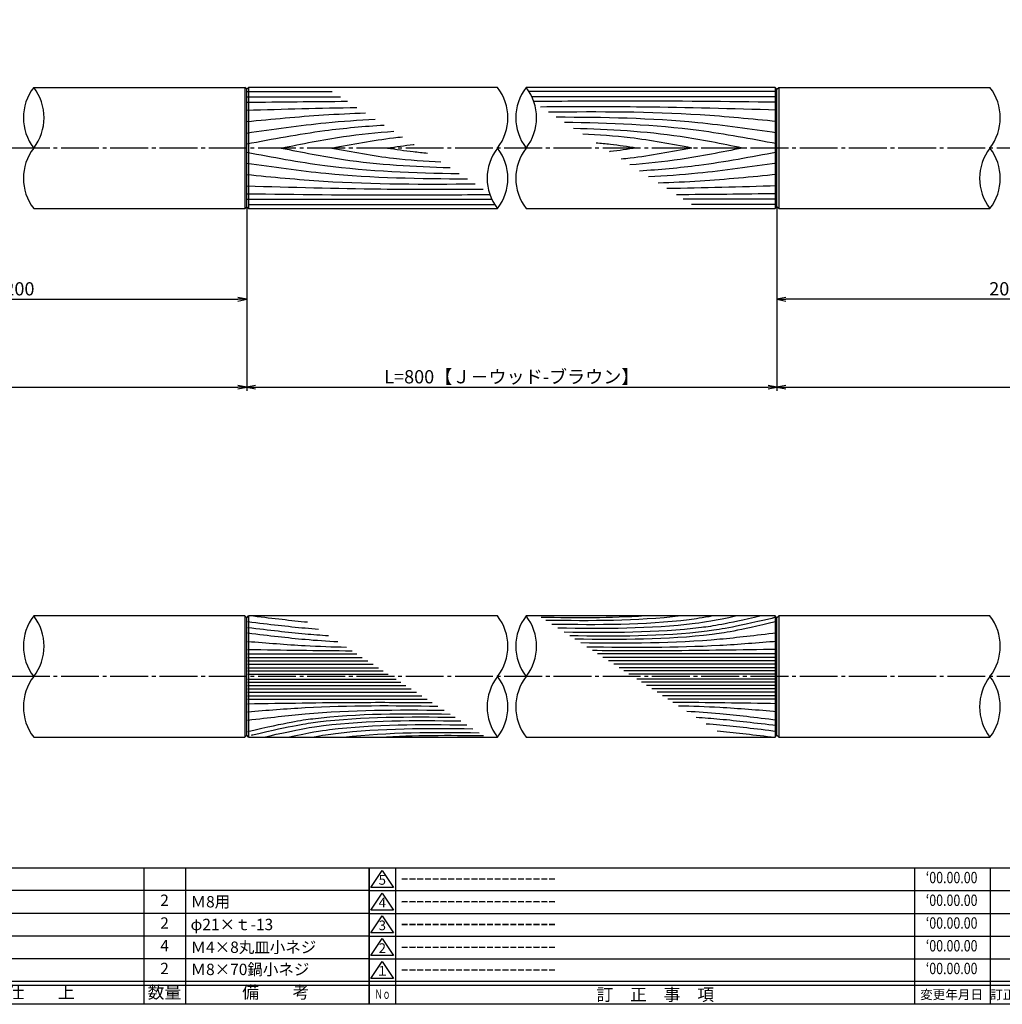
# Model space of a CAD drawing. Units: inches. Extents: x -1007 to -200, y 840 to 1400.
# Drawn here: x -671 to -412, y 840 to 1100 of the extents above; entities that cross this region are included whole.
import ezdxf
from ezdxf.enums import TextEntityAlignment as Align

# ---------------------------------------------------------------- set-up
doc = ezdxf.new("R2010")
doc.units = ezdxf.units.IN
doc.header["$MEASUREMENT"] = 0
doc.linetypes.add('CENS', pattern=[13, 10, -1, 1, -1])
for name, color, linetype in [('02-実線-1', 7, 'Continuous'), ('03-細線', 1, 'Continuous'), ('06-中心線', 1, 'CENS'), ('図枠', 7, 'Continuous'), ('図枠-名称', 254, 'Continuous'), ('図枠-文字', 4, 'Continuous'), ('図枠-細線', 251, 'Continuous'), ('図枠-部品名称', 253, 'Continuous')]:
    doc.layers.add(name, color=color, linetype=linetype)
doc.styles.add('STD', font='TXT.shx', dxfattribs={"bigfont": 'bigfont.shx'})
doc.dimstyles.new('1：1', dxfattribs={"dimtxt": 3.5, "dimasz": 2.3, "dimexe": 1, "dimexo": 1, "dimgap": 1, "dimtad": 3, "dimdsep": 46, "dimtxsty": 'STD', "dimblk1": 'ARRI', "dimblk2": 'ARRI', "dimsah": 1, "dimcen": 0, "dimclrd": 3, "dimclre": 3, "dimclrt": 4, "dimadec": 0, "dimazin": 0, "dimtfac": 0.7, "dimtmove": 0, "dimatfit": 0, "dimldrblk": 'ARRI', "dimfxl": 1, "dimtvp": 1, "dimtolj": 1, "dimtzin": 0, "dimarcsym": 0})

# ---------------------------------------------------------------- blocks, each defined once
blk = doc.blocks.new('A$C503D392F')
at = {"layer": '図枠', "color": 7}
for p, q in [((7.35, 35.76), (7.35, -0.24)), ((144.35, 35.76), (144.35, -0.24)), ((164.35, 35.76), (164.35, -0.24)), ((174.35, 5.76), (0.35, 5.76))]:
    blk.add_line(p, q, dxfattribs=at)
at = {"layer": '図枠'}
blk.add_lwpolyline([(0.35, 35.76), (174.35, 35.76), (174.35, -0.24), (0.35, -0.24)], close=True, dxfattribs=at)
at = {"layer": '図枠-細線', "color": 251}
for p, q in [((0.83, 30.6), (3.83, 35.1)), ((3.83, 35.1), (6.83, 30.6)), ((0.35, 29.76), (174.35, 29.76)), ((6.83, 30.6), (0.83, 30.6)), ((0.83, 24.6), (3.83, 29.1)), ((3.83, 29.1), (6.83, 24.6)), ((0.35, 23.76), (174.35, 23.76)), ((6.83, 24.6), (0.83, 24.6)), ((0.83, 18.6), (3.83, 23.1)), ((3.83, 23.1), (6.83, 18.6)), ((6.83, 18.6), (0.83, 18.6)), ((0.35, 17.76), (174.35, 17.76)), ((0.83, 12.6), (3.83, 17.1)), ((3.83, 17.1), (6.83, 12.6)), ((0.35, 11.76), (174.35, 11.76)), ((6.83, 12.6), (0.83, 12.6)), ((0.83, 6.6), (3.83, 11.1)), ((3.83, 11.1), (6.83, 6.6)), ((6.83, 6.6), (0.83, 6.6)), ((174.35, 4.76), (0.35, 4.76))]:
    blk.add_line(p, q, dxfattribs=at)
at = {"layer": '図枠-文字', "color": 4, "style": 'STD'}
for s, p in [('5', (3.84, 32.26)), ('4', (3.84, 26.26)), ('3', (3.84, 20.26)), ('2', (3.84, 14.26)), ('１', (3.84, 8.26))]:
    blk.add_text(s, height=2.55, dxfattribs=at).set_placement(p, align=Align.MIDDLE)
at = {"layer": '図枠-文字', "color": 4, "style": 'STD', "width": 0.862069}
blk.add_text('Ｎｏ', height=2.5, dxfattribs=at).set_placement((1.83, 1.21), (6, 1.21), align=Align.FIT)
at = {"layer": '図枠-文字', "color": 4, "style": 'STD'}
for s, height, p in [('訂\u3000正\u3000事\u3000項', 3.25, (75.9, 2.33)), ('変更年月日', 2.432, (154.11, 2.33)), ('訂正者', 2.432, (169.3, 2.33))]:
    blk.add_text(s, height=height, dxfattribs=at).set_placement(p, align=Align.MIDDLE_CENTER)
blk = doc.blocks.new('ARRI')
at = {"color": 0, "linetype": 'ByBlock'}
for p, q in [((0, 0), (-1, 0.21)), ((-1, -0.21), (0, 0)), ((0, 0), (-1, 0))]:
    blk.add_line(p, q, dxfattribs=at)
blk = doc.blocks.new('*D80')
at = {"color": 3, "lineweight": -2, "transparency": 16777216}
for p, q in [((-851.31, 1051.84), (-851.31, 1002.22)), ((-611.31, 1050.64), (-611.31, 1002.22)), ((-849.01, 1003.22), (-613.61, 1003.22))]:
    blk.add_line(p, q, dxfattribs=at)
at = {"layer": 'Defpoints', "color": 0, "transparency": 16777216}
for p in [(-851.31, 1052.84), (-611.31, 1051.64), (-611.31, 1003.22)]:
    blk.add_point(p, dxfattribs=at)
at = {"color": 3, "lineweight": -2, "transparency": 16777216, "xscale": 2.299999999999999, "yscale": 2.299999999999999, "zscale": 2.299999999999999, "rotation": 180}
blk.add_blockref('ARRI', (-851.31, 1003.22), dxfattribs=at)
at = {"color": 3, "lineweight": -2, "transparency": 16777216, "xscale": 2.299999999999999, "yscale": 2.299999999999999, "zscale": 2.299999999999999}
blk.add_blockref('ARRI', (-611.31, 1003.22), dxfattribs=at)
at = {"color": 4, "transparency": 16777216, "insert": (-731.31, 1005.97), "char_height": 3.5, "attachment_point": 5, "style": 'STD'}
blk.add_mtext('\\A1;L=450.5~700【硫化イブシ クリア塗装艶消】', dxfattribs=at)
blk = doc.blocks.new('*D81')
at = {"color": 3, "lineweight": -2, "transparency": 16777216}
for p, q in [((-471.31, 1050.64), (-471.31, 1002.22)), ((-611.31, 1049.64), (-611.31, 1002.22)), ((-609.01, 1003.22), (-473.61, 1003.22))]:
    blk.add_line(p, q, dxfattribs=at)
at = {"layer": 'Defpoints', "color": 0, "transparency": 16777216}
for p in [(-611.31, 1050.64), (-471.31, 1051.64), (-471.31, 1003.22)]:
    blk.add_point(p, dxfattribs=at)
at = {"color": 3, "lineweight": -2, "transparency": 16777216, "xscale": 2.299999999999999, "yscale": 2.299999999999999, "zscale": 2.299999999999999, "rotation": 180}
blk.add_blockref('ARRI', (-611.31, 1003.22), dxfattribs=at)
at = {"color": 3, "lineweight": -2, "transparency": 16777216, "xscale": 2.299999999999999, "yscale": 2.299999999999999, "zscale": 2.299999999999999}
blk.add_blockref('ARRI', (-471.31, 1003.22), dxfattribs=at)
at = {"color": 4, "transparency": 16777216, "insert": (-541.31, 1005.97), "char_height": 3.5, "attachment_point": 5, "style": 'STD'}
blk.add_mtext('\\A1;L=800【Ｊ－ウッド-ブラウン】', dxfattribs=at)
blk = doc.blocks.new('*D82')
at = {"color": 3, "lineweight": -2, "transparency": 16777216}
for p, q in [((-731.31, 1040.34), (-731.31, 1025.43)), ((-611.31, 1040.34), (-611.31, 1025.43)), ((-729.01, 1026.43), (-613.61, 1026.43))]:
    blk.add_line(p, q, dxfattribs=at)
at = {"layer": 'Defpoints', "color": 0, "transparency": 16777216}
for p in [(-731.31, 1041.34), (-611.31, 1041.34), (-611.31, 1026.43)]:
    blk.add_point(p, dxfattribs=at)
at = {"color": 3, "lineweight": -2, "transparency": 16777216, "xscale": 2.299999999999999, "yscale": 2.299999999999999, "zscale": 2.299999999999999, "rotation": 180}
blk.add_blockref('ARRI', (-731.31, 1026.43), dxfattribs=at)
at = {"color": 3, "lineweight": -2, "transparency": 16777216, "xscale": 2.299999999999999, "yscale": 2.299999999999999, "zscale": 2.299999999999999}
blk.add_blockref('ARRI', (-611.31, 1026.43), dxfattribs=at)
at = {"color": 4, "transparency": 16777216, "insert": (-671.31, 1029.18), "char_height": 3.5, "attachment_point": 5, "style": 'STD'}
blk.add_mtext('\\A1;200', dxfattribs=at)
blk = doc.blocks.new('*D83')
at = {"color": 3, "lineweight": -2, "transparency": 16777216}
for p, q in [((-471.31, 1040.34), (-471.31, 1025.43)), ((-351.31, 1040.34), (-351.31, 1025.43)), ((-353.61, 1026.43), (-469.01, 1026.43))]:
    blk.add_line(p, q, dxfattribs=at)
at = {"layer": 'Defpoints', "color": 0, "transparency": 16777216}
for p in [(-471.31, 1041.34), (-351.31, 1041.34), (-471.31, 1026.43)]:
    blk.add_point(p, dxfattribs=at)
at = {"color": 3, "lineweight": -2, "transparency": 16777216, "xscale": 2.299999999999999, "yscale": 2.299999999999999, "zscale": 2.299999999999999, "rotation": 180}
blk.add_blockref('ARRI', (-471.31, 1026.43), dxfattribs=at)
at = {"color": 3, "lineweight": -2, "transparency": 16777216, "xscale": 2.299999999999999, "yscale": 2.299999999999999, "zscale": 2.299999999999999}
blk.add_blockref('ARRI', (-351.31, 1026.43), dxfattribs=at)
at = {"color": 4, "transparency": 16777216, "insert": (-411.31, 1029.18), "char_height": 3.5, "attachment_point": 5, "style": 'STD'}
blk.add_mtext('\\A1;200', dxfattribs=at)
blk = doc.blocks.new('*D84')
at = {"color": 3, "lineweight": -2, "transparency": 16777216}
for p, q in [((-231.31, 1051.84), (-231.31, 1002.22)), ((-471.31, 1049.64), (-471.31, 1002.22)), ((-469.01, 1003.22), (-233.61, 1003.22))]:
    blk.add_line(p, q, dxfattribs=at)
at = {"layer": 'Defpoints', "color": 0, "transparency": 16777216}
for p in [(-231.31, 1052.84), (-471.31, 1050.64), (-231.31, 1003.22)]:
    blk.add_point(p, dxfattribs=at)
at = {"color": 3, "lineweight": -2, "transparency": 16777216, "xscale": 2.299999999999999, "yscale": 2.299999999999999, "zscale": 2.299999999999999, "rotation": 180}
blk.add_blockref('ARRI', (-471.31, 1003.22), dxfattribs=at)
at = {"color": 3, "lineweight": -2, "transparency": 16777216, "xscale": 2.299999999999999, "yscale": 2.299999999999999, "zscale": 2.299999999999999}
blk.add_blockref('ARRI', (-231.31, 1003.22), dxfattribs=at)
at = {"color": 4, "transparency": 16777216, "insert": (-351.31, 1005.97), "char_height": 3.5, "attachment_point": 5, "style": 'STD'}
blk.add_mtext('\\A1;L=450.5~700【硫化イブシ クリア塗装艶消】', dxfattribs=at)
blk = doc.blocks.new('A$C337F4ABC')
for p, q in [((7.2, 36.81), (7.2, 0.81)), ((51.29, 36.81), (51.29, 0.81)), ((84.36, 36.81), (84.36, 0.81)), ((139.47, 36.81), (139.47, 0.81)), ((150.49, 36.81), (150.49, 0.81)), ((198.99, 6.81), (-0.51, 6.81))]:
    blk.add_line(p, q)
for centre in [(3.34, 33.81), (3.34, 27.81), (3.34, 21.81), (3.34, 15.81), (3.34, 9.81)]:
    blk.add_circle(centre, 2.75)
at = {"layer": '図枠'}
blk.add_lwpolyline([(-0.51, 36.81), (198.99, 36.81), (198.99, 0.81), (-0.51, 0.81)], close=True, dxfattribs=at)
at = {"layer": '図枠-細線'}
for p, q in [((198.99, 30.81), (-0.51, 30.81)), ((198.99, 24.81), (-0.51, 24.81)), ((198.99, 18.81), (-0.51, 18.81)), ((198.99, 12.81), (-0.51, 12.81)), ((198.99, 5.81), (-0.51, 5.81))]:
    blk.add_line(p, q, dxfattribs=at)
at = {"layer": '図枠-文字', "style": 'STD'}
for s, p in [('部 品 名', (27.66, 3.56)), ('材\u3000質', (67.85, 3.56)), ('仕\u3000\u3000上', (112.41, 3.56)), ('数量', (144.96, 3.56)), ('備\u3000\u3000考', (174.35, 3.56))]:
    blk.add_text(s, height=3.25, dxfattribs=at).set_placement(p, align=Align.MIDDLE)
at = {"layer": '図枠-文字', "color": 4, "style": 'STD', "width": 0.950181}
blk.add_text('Ｎｏ', height=2.5, dxfattribs=at).set_placement((1.12, 1.93), (5.71, 1.93), align=Align.FIT)

msp = doc.modelspace()

# ---------------------------------------------------------------- linework, layer by layer
at = {"layer": '02-実線-1'}
for p, q in [((-611.81, 1082.338), (-611.81, 1050.338)), ((-611.31, 1081.838), (-611.81, 1082.338)), ((-611.31, 1081.838), (-610.81, 1082.338)), ((-611.31, 1050.838), (-611.31, 1081.838)), ((-545.094, 1082.338), (-610.81, 1082.338)), ((-610.81, 1082.338), (-610.81, 1050.338)), ((-471.81, 1082.338), (-471.81, 1050.338)), ((-471.31, 1081.838), (-471.81, 1082.338)), ((-471.81, 1082.338), (-471.81, 1050.338)), ((-471.31, 1081.838), (-471.81, 1082.338)), ((-471.31, 1081.838), (-470.81, 1082.338)), ((-471.31, 1081.838), (-470.81, 1082.338)), ((-471.31, 1050.838), (-471.31, 1081.838)), ((-471.31, 1050.838), (-471.31, 1081.838)), ((-470.81, 1082.338), (-470.81, 1050.338)), ((-470.81, 1082.338), (-470.81, 1050.338)), ((-611.81, 1050.338), (-611.31, 1050.838)), ((-610.81, 1050.338), (-611.31, 1050.838)), ((-610.81, 1050.338), (-545.094, 1050.338)), ((-537.526, 1050.338), (-471.81, 1050.338)), ((-471.81, 1050.338), (-471.31, 1050.838)), ((-471.81, 1050.338), (-471.31, 1050.838)), ((-470.81, 1050.338), (-471.31, 1050.838)), ((-470.81, 1050.338), (-471.31, 1050.838)), ((-611.81, 942.838), (-611.81, 910.838)), ((-611.31, 942.338), (-611.81, 942.838)), ((-611.31, 942.338), (-610.81, 942.838)), ((-611.31, 911.338), (-611.31, 942.338)), ((-545.094, 942.838), (-610.81, 942.838)), ((-610.81, 942.838), (-610.81, 910.838)), ((-471.81, 942.838), (-537.526, 942.838)), ((-471.81, 942.838), (-471.81, 910.838)), ((-471.31, 942.338), (-471.81, 942.838)), ((-471.81, 942.838), (-471.81, 910.838)), ((-471.31, 942.338), (-471.81, 942.838)), ((-471.31, 942.338), (-470.81, 942.838)), ((-471.31, 942.338), (-470.81, 942.838)), ((-471.31, 911.338), (-471.31, 942.338)), ((-471.31, 911.338), (-471.31, 942.338)), ((-470.81, 942.838), (-470.81, 910.838)), ((-470.81, 942.838), (-470.81, 910.838)), ((-611.81, 910.838), (-611.31, 911.338)), ((-610.81, 910.838), (-611.31, 911.338)), ((-610.81, 910.838), (-545.094, 910.838)), ((-537.526, 910.838), (-471.81, 910.838)), ((-471.81, 910.838), (-471.31, 911.338)), ((-471.81, 910.838), (-471.31, 911.338)), ((-470.81, 910.838), (-471.31, 911.338)), ((-470.81, 910.838), (-471.31, 911.338))]:
    msp.add_line(p, q, dxfattribs=at)
for points in [[(-667.526, 1082.338), (-611.81, 1082.338)], [(-471.81, 1082.338), (-537.526, 1082.338)], [(-470.81, 1082.338), (-415.094, 1082.338)], [(-667.526, 1050.338), (-611.81, 1050.338)], [(-470.81, 1050.338), (-415.094, 1050.338)], [(-611.81, 942.838), (-667.526, 942.838)], [(-415.094, 942.838), (-470.81, 942.838)], [(-667.526, 910.838), (-611.81, 910.838)], [(-470.81, 910.838), (-415.094, 910.838)]]:
    msp.add_lwpolyline(points, dxfattribs=at)
for centre, start, end in [((-657.194, 1074.338), 142.24998, 217.75002), ((-677.858, 1074.338), 322.24998, 37.75002), ((-677.858, 1074.338), 322.24998, 37.75002), ((-555.426, 1074.338), 322.24998, 37.75002), ((-527.194, 1074.338), 142.24998, 217.75002), ((-547.858, 1074.338), 322.24998, 37.75002), ((-547.858, 1074.338), 322.24998, 37.75002), ((-547.858, 1074.338), 322.24998, 37.75002), ((-425.426, 1074.338), 322.24998, 37.75002), ((-657.194, 1058.338), 142.24998, 217.75002), ((-534.762, 1058.338), 142.24998, 217.75002), ((-555.426, 1058.338), 322.24998, 37.75002), ((-527.194, 1058.338), 142.24998, 217.75002), ((-404.762, 1058.338), 142.24998, 217.75002), ((-425.426, 1058.338), 322.24998, 37.75002), ((-657.194, 934.838), 142.24998, 217.75002), ((-677.858, 934.838), 322.24998, 37.75002), ((-677.858, 934.838), 322.24998, 37.75002), ((-555.426, 934.838), 322.24998, 37.75002), ((-527.194, 934.838), 142.24998, 217.75002), ((-547.858, 934.838), 322.24998, 37.75002), ((-547.858, 934.838), 322.24998, 37.75002), ((-425.426, 934.838), 322.24998, 37.75002), ((-657.194, 918.838), 142.24998, 217.75002), ((-534.762, 918.838), 142.24998, 217.75002), ((-555.426, 918.838), 322.24998, 37.75002), ((-527.194, 918.838), 142.24998, 217.75002), ((-404.762, 918.838), 142.24998, 217.75002), ((-425.426, 918.838), 322.24998, 37.75002)]:
    msp.add_arc(centre, 13.067, start, end, dxfattribs=at)
at = {"layer": '03-細線', "color": 1, "linetype": 'Continuous'}
for p, q in [((-611.31, 1081.274), (-588.752, 1081.274)), ((-471.31, 1081.274), (-536.784, 1081.274)), ((-611.31, 1079.843), (-586.534, 1079.843)), ((-471.31, 1079.843), (-536.007, 1079.843)), ((-611.31, 1052.833), (-546.613, 1052.833)), ((-471.31, 1052.833), (-496.086, 1052.833)), ((-610.874, 1051.402), (-545.836, 1051.402)), ((-471.746, 1051.402), (-493.868, 1051.402)), ((-611.01, 932.825), (-582.205, 932.825)), ((-611.01, 931.909), (-580.786, 931.909)), ((-611.01, 930.992), (-579.366, 930.992)), ((-471.31, 932.825), (-518.663, 932.825)), ((-471.31, 931.909), (-517.244, 931.909)), ((-471.31, 930.992), (-515.825, 930.992)), ((-611.01, 930.076), (-577.947, 930.076)), ((-611.01, 929.16), (-576.528, 929.16)), ((-611.01, 928.336), (-575.251, 928.336)), ((-471.31, 930.076), (-514.405, 930.076)), ((-471.31, 929.16), (-512.986, 929.16)), ((-471.31, 928.336), (-511.709, 928.336)), ((-611.01, 927.511), (-573.974, 927.511)), ((-611.01, 926.165), (-571.888, 926.165)), ((-611.01, 925.34), (-570.611, 925.34)), ((-471.31, 927.511), (-510.432, 927.511)), ((-471.31, 926.165), (-508.346, 926.165)), ((-471.31, 925.34), (-507.069, 925.34)), ((-611.01, 924.516), (-569.334, 924.516)), ((-611.01, 923.6), (-567.915, 923.6)), ((-611.01, 922.683), (-566.496, 922.683)), ((-471.31, 924.516), (-505.792, 924.516)), ((-471.31, 923.6), (-504.373, 923.6)), ((-471.31, 922.683), (-502.954, 922.683)), ((-611.01, 921.767), (-565.076, 921.767)), ((-611.01, 920.851), (-563.657, 920.851)), ((-471.31, 921.767), (-501.535, 921.767)), ((-471.31, 920.851), (-500.115, 920.851))]:
    msp.add_line(p, q, dxfattribs=at)
for points in [[(-611.31, 1078.411), (-602.453, 1078.518), (-593.596, 1078.625), (-584.739, 1078.684)], [(-611.31, 1076.343), (-601.612, 1076.619), (-591.913, 1076.894), (-582.213, 1077.053)], [(-471.31, 1056.333), (-481.009, 1056.057), (-490.707, 1055.782), (-500.407, 1055.623)], [(-471.31, 1054.265), (-480.167, 1054.158), (-489.024, 1054.051), (-497.881, 1053.992)], [(-609.51, 942.838), (-604.067, 942.205), (-599.628, 941.653), (-595.241, 941.241)], [(-506.201, 942.838), (-515.275, 942.236), (-524.407, 942.301), (-533.545, 942.432)], [(-496.676, 942.838), (-508.484, 941.44), (-520.42, 941.499), (-532.365, 941.67)], [(-611.01, 934.016), (-601.837, 933.861), (-592.664, 933.706), (-583.491, 933.655)], [(-471.31, 919.66), (-480.483, 919.815), (-489.656, 919.969), (-498.829, 920.021)], [(-585.644, 910.838), (-573.836, 912.236), (-561.901, 912.177), (-549.955, 912.006)], [(-472.81, 910.838), (-478.253, 911.471), (-482.692, 912.023), (-487.079, 912.435)], [(-576.119, 910.838), (-567.045, 911.44), (-557.913, 911.375), (-548.775, 911.244)]]:
    msp.add_open_spline(points, degree=3, dxfattribs=at)
for points, knots in [([(-471.31, 1078.411), (-484.595, 1078.572), (-506.153, 1078.832), (-527.711, 1078.662), (-535.504, 1078.595)], [0, 0, 0, 0, 47.8264875, 77.6117314, 77.6117314, 77.6117314, 77.6117314]), ([(-471.31, 1076.343), (-483.108, 1076.678), (-503.926, 1077.269), (-524.751, 1077.208), (-533.773, 1077.163)], [0, 0, 0, 0, 42.4873624, 74.9674125, 74.9674125, 74.9674125, 74.9674125]), ([(-471.31, 1073.321), (-478.065, 1073.979), (-498.119, 1075.93), (-518.27, 1075.921), (-531.64, 1075.786)], [0, 0, 0, 0, 24.4209685, 72.5019042, 72.5019042, 72.5019042, 72.5019042]), ([(-611.31, 1073.321), (-604.555, 1073.979), (-594.119, 1074.994), (-583.655, 1075.479), (-579.961, 1075.599)], [0, 0, 0, 0, 24.4209685, 37.7328688, 37.7328688, 37.7328688, 37.7328688]), ([(-611.31, 1070.299), (-604.348, 1071.307), (-593.078, 1072.94), (-581.74, 1073.731), (-577.399, 1073.945)], [0, 0, 0, 0, 25.3035006, 40.9617443, 40.9617443, 40.9617443, 40.9617443]), ([(-471.31, 1070.299), (-478.272, 1071.307), (-497.577, 1074.103), (-517.08, 1074.432), (-529.565, 1074.446)], [0, 0, 0, 0, 25.3035006, 70.163878, 70.163878, 70.163878, 70.163878]), ([(-611.31, 1067.436), (-604.46, 1068.731), (-592.429, 1071.006), (-580.27, 1072.089), (-575.019, 1072.408)], [0, 0, 0, 0, 25.0667849, 44.0195659, 44.0195659, 44.0195659, 44.0195659]), ([(-602.177, 1066.338), (-596.724, 1067.438), (-586.892, 1069.421), (-576.946, 1070.452), (-572.501, 1070.783)], [0, 0, 0, 0, 20.0023084, 36.0630747, 36.0630747, 36.0630747, 36.0630747]), ([(-471.31, 1067.436), (-478.16, 1068.731), (-496.691, 1072.235), (-515.527, 1072.911), (-527.429, 1073.067)], [0, 0, 0, 0, 25.0667849, 67.802474, 67.802474, 67.802474, 67.802474]), ([(-480.443, 1066.338), (-485.896, 1067.438), (-500.596, 1070.402), (-515.55, 1071.24), (-524.989, 1071.493)], [0, 0, 0, 0, 20.0023084, 53.9162143, 53.9162143, 53.9162143, 53.9162143]), ([(-588.806, 1066.338), (-583.407, 1067.359), (-577.218, 1068.529), (-570.98, 1069.208), (-570.184, 1069.287)], [0, 0, 0, 0, 19.7485113, 22.6351683, 22.6351683, 22.6351683, 22.6351683]), ([(-493.814, 1066.338), (-499.213, 1067.359), (-508.749, 1069.162), (-518.403, 1069.799), (-522.603, 1069.952)], [0, 0, 0, 0, 19.7485113, 34.8775269, 34.8775269, 34.8775269, 34.8775269]), ([(-602.177, 1066.338), (-596.724, 1065.238), (-582.024, 1062.274), (-567.07, 1061.436), (-557.631, 1061.183)], [0, 0, 0, 0, 20.0023084, 53.9162143, 53.9162143, 53.9162143, 53.9162143]), ([(-588.806, 1066.338), (-583.407, 1065.317), (-573.871, 1063.514), (-564.217, 1062.877), (-560.017, 1062.724)], [0, 0, 0, 0, 19.7485113, 34.8775269, 34.8775269, 34.8775269, 34.8775269]), ([(-574.162, 1066.338), (-571.883, 1066.674), (-569.534, 1067.021), (-567.178, 1067.293), (-567.108, 1067.301)], [0, 0, 0, 0, 8.2904318, 8.5442515, 8.5442515, 8.5442515, 8.5442515]), ([(-574.162, 1066.338), (-571.883, 1066.002), (-568.362, 1065.482), (-564.825, 1065.129), (-563.577, 1065.022)], [0, 0, 0, 0, 8.2904318, 12.8066727, 12.8066727, 12.8066727, 12.8066727]), ([(-508.458, 1066.338), (-510.737, 1066.674), (-514.258, 1067.193), (-517.795, 1067.547), (-519.044, 1067.654)], [0, 0, 0, 0, 8.2904318, 12.8066727, 12.8066727, 12.8066727, 12.8066727]), ([(-508.458, 1066.338), (-510.737, 1066.002), (-513.087, 1065.655), (-515.443, 1065.383), (-515.513, 1065.375)], [0, 0, 0, 0, 8.2904318, 8.5442515, 8.5442515, 8.5442515, 8.5442515]), ([(-493.814, 1066.338), (-499.213, 1065.317), (-505.402, 1064.147), (-511.64, 1063.468), (-512.436, 1063.389)], [0, 0, 0, 0, 19.7485113, 22.6351683, 22.6351683, 22.6351683, 22.6351683]), ([(-480.443, 1066.338), (-485.896, 1065.238), (-495.728, 1063.255), (-505.675, 1062.224), (-510.119, 1061.893)], [0, 0, 0, 0, 20.0023084, 36.0630747, 36.0630747, 36.0630747, 36.0630747]), ([(-611.31, 1065.24), (-604.46, 1063.945), (-585.929, 1060.441), (-567.093, 1059.765), (-555.191, 1059.608)], [0, 0, 0, 0, 25.0667849, 67.802474, 67.802474, 67.802474, 67.802474]), ([(-471.31, 1065.24), (-478.16, 1063.945), (-490.191, 1061.67), (-502.35, 1060.587), (-507.602, 1060.268)], [0, 0, 0, 0, 25.0667849, 44.0195659, 44.0195659, 44.0195659, 44.0195659]), ([(-611.31, 1062.377), (-604.348, 1061.369), (-585.043, 1058.573), (-565.54, 1058.244), (-553.055, 1058.23)], [0, 0, 0, 0, 25.3035006, 70.163878, 70.163878, 70.163878, 70.163878]), ([(-471.31, 1062.377), (-478.272, 1061.369), (-489.543, 1059.736), (-500.88, 1058.945), (-505.221, 1058.731)], [0, 0, 0, 0, 25.3035006, 40.9617443, 40.9617443, 40.9617443, 40.9617443]), ([(-611.31, 1059.355), (-604.555, 1058.697), (-584.502, 1056.746), (-564.35, 1056.755), (-550.98, 1056.89)], [0, 0, 0, 0, 24.4209685, 72.5019042, 72.5019042, 72.5019042, 72.5019042]), ([(-471.31, 1059.355), (-478.065, 1058.697), (-488.501, 1057.682), (-498.965, 1057.197), (-502.659, 1057.077)], [0, 0, 0, 0, 24.4209685, 37.7328688, 37.7328688, 37.7328688, 37.7328688]), ([(-611.31, 1056.333), (-599.512, 1055.998), (-578.694, 1055.407), (-557.869, 1055.468), (-548.847, 1055.513)], [0, 0, 0, 0, 42.4873624, 74.9674125, 74.9674125, 74.9674125, 74.9674125]), ([(-611.31, 1054.265), (-598.026, 1054.104), (-576.468, 1053.844), (-554.909, 1054.014), (-547.116, 1054.081)], [0, 0, 0, 0, 47.8264875, 77.6117314, 77.6117314, 77.6117314, 77.6117314]), ([(-611.01, 941.338), (-605.216, 940.664), (-599.382, 939.935), (-593.531, 939.46), (-592.35, 939.374)], [1.6527233, 1.6527233, 1.6527233, 1.6527233, 21.9119825, 27.0369759, 27.0369759, 27.0369759, 27.0369759]), ([(-488.311, 942.838), (-491.116, 942.292), (-504.768, 940.374), (-518.594, 940.441), (-530.73, 940.615)], [6.5281592, 6.5281592, 6.5281592, 6.5281592, 13.8567228, 66.1010891, 66.1010891, 66.1010891, 66.1010891]), ([(-481.882, 942.838), (-487.956, 941.508), (-502.393, 939.356), (-517.024, 939.427), (-529.159, 939.601)], [3.0584967, 3.0584967, 3.0584967, 3.0584967, 13.8567228, 66.1010891, 66.1010891, 66.1010891, 66.1010891]), ([(-475.503, 942.838), (-485.186, 940.615), (-500.176, 938.29), (-515.376, 938.363), (-527.512, 938.537)], [0.6085796, 0.6085796, 0.6085796, 0.6085796, 13.8567228, 66.1010891, 66.1010891, 66.1010891, 66.1010891]), ([(-471.56, 942.588), (-472.39, 942.259), (-472.518, 942.23), (-472.646, 942.2), (-483.428, 939.703), (-498.555, 937.334), (-513.896, 937.408), (-526.032, 937.582)], [-0.1635592, -0.1635592, -0.1635592, -0.1635592, 0, 0, 0, 13.8567228, 66.1010891, 66.1010891, 66.1010891, 66.1010891]), ([(-471.31, 941.338), (-482.092, 938.841), (-497.22, 936.472), (-512.561, 936.546), (-524.696, 936.72)], [0, 0, 0, 0, 13.8567228, 66.1010891, 66.1010891, 66.1010891, 66.1010891]), ([(-611.01, 939.81), (-605.216, 939.136), (-598.505, 938.298), (-591.771, 937.795), (-589.707, 937.668)], [1.6527233, 1.6527233, 1.6527233, 1.6527233, 21.9119825, 30.8543281, 30.8543281, 30.8543281, 30.8543281]), ([(-611.01, 938.348), (-605.216, 937.674), (-597.681, 936.733), (-590.118, 936.215), (-587.225, 936.066)], [1.6527233, 1.6527233, 1.6527233, 1.6527233, 21.9119825, 34.4382158, 34.4382158, 34.4382158, 34.4382158]), ([(-471.31, 938.331), (-477.094, 937.675), (-493.906, 935.575), (-510.862, 935.581), (-523.126, 935.706)], [1.6314427, 1.6314427, 1.6314427, 1.6314427, 21.9119825, 74.7867183, 74.7867183, 74.7867183, 74.7867183]), ([(-611.01, 936.123), (-605.973, 935.712), (-597.303, 935.004), (-588.618, 934.693), (-584.977, 934.614)], [0, 0, 0, 0, 21.8256345, 37.564899, 37.564899, 37.564899, 37.564899]), ([(-471.31, 936.123), (-476.347, 935.712), (-493.035, 934.35), (-509.782, 934.458), (-521.478, 934.642)], [0, 0, 0, 0, 21.8256345, 72.3091961, 72.3091961, 72.3091961, 72.3091961]), ([(-471.31, 934.016), (-480.872, 933.855), (-497.1, 933.581), (-513.331, 933.645), (-519.998, 933.687)], [0, 0, 0, 0, 41.3108262, 70.1147587, 70.1147587, 70.1147587, 70.1147587]), ([(-611.01, 919.66), (-601.448, 919.821), (-585.22, 920.095), (-568.989, 920.031), (-562.322, 919.989)], [0, 0, 0, 0, 41.3108262, 70.1147587, 70.1147587, 70.1147587, 70.1147587]), ([(-611.01, 917.553), (-605.973, 917.964), (-589.285, 919.326), (-572.538, 919.218), (-560.842, 919.034)], [0, 0, 0, 0, 21.8256345, 72.3091961, 72.3091961, 72.3091961, 72.3091961]), ([(-611.01, 915.345), (-605.226, 916.001), (-588.414, 918.101), (-571.458, 918.095), (-559.194, 917.97)], [1.6314427, 1.6314427, 1.6314427, 1.6314427, 21.9119825, 74.7867183, 74.7867183, 74.7867183, 74.7867183]), ([(-471.31, 917.553), (-476.347, 917.964), (-485.017, 918.672), (-493.702, 918.983), (-497.343, 919.062)], [0, 0, 0, 0, 21.8256345, 37.564899, 37.564899, 37.564899, 37.564899]), ([(-471.31, 915.328), (-477.104, 916.002), (-484.639, 916.943), (-492.202, 917.461), (-495.095, 917.61)], [1.6527233, 1.6527233, 1.6527233, 1.6527233, 21.9119825, 34.4382158, 34.4382158, 34.4382158, 34.4382158]), ([(-611.01, 912.338), (-600.228, 914.835), (-585.101, 917.204), (-569.759, 917.13), (-557.624, 916.956)], [0, 0, 0, 0, 13.8567228, 66.1010891, 66.1010891, 66.1010891, 66.1010891]), ([(-610.059, 911.387), (-609.93, 911.417), (-609.802, 911.446), (-609.675, 911.476), (-598.892, 913.973), (-583.765, 916.342), (-568.424, 916.268), (-556.288, 916.094)], [-0.1635592, -0.1635592, -0.1635592, -0.1635592, 0, 0, 0, 13.8567228, 66.1010891, 66.1010891, 66.1010891, 66.1010891]), ([(-606.817, 910.838), (-597.134, 913.061), (-582.144, 915.386), (-566.944, 915.313), (-554.809, 915.139)], [0.6085796, 0.6085796, 0.6085796, 0.6085796, 13.8567228, 66.1010891, 66.1010891, 66.1010891, 66.1010891]), ([(-471.31, 913.866), (-477.104, 914.54), (-483.815, 915.378), (-490.549, 915.88), (-492.613, 916.008)], [1.6527233, 1.6527233, 1.6527233, 1.6527233, 21.9119825, 30.8543281, 30.8543281, 30.8543281, 30.8543281]), ([(-600.438, 910.838), (-594.364, 912.167), (-579.928, 914.32), (-565.296, 914.249), (-553.161, 914.075)], [3.0584967, 3.0584967, 3.0584967, 3.0584967, 13.8567228, 66.1010891, 66.1010891, 66.1010891, 66.1010891]), ([(-594.009, 910.838), (-591.205, 911.384), (-577.552, 913.302), (-563.726, 913.235), (-551.591, 913.061)], [6.5281592, 6.5281592, 6.5281592, 6.5281592, 13.8567228, 66.1010891, 66.1010891, 66.1010891, 66.1010891]), ([(-471.31, 912.338), (-477.104, 913.012), (-482.938, 913.74), (-488.789, 914.216), (-489.971, 914.302)], [1.6527233, 1.6527233, 1.6527233, 1.6527233, 21.9119825, 27.0369759, 27.0369759, 27.0369759, 27.0369759])]:
    msp.add_open_spline(points, degree=3, knots=knots, dxfattribs=at)
at = {"layer": '06-中心線', "color": 1, "linetype": 'CENS'}
for p, q in [((-221.31, 1066.338), (-861.31, 1066.338)), ((-221.31, 926.838), (-861.31, 926.838))]:
    msp.add_line(p, q, dxfattribs=at)
at = {"layer": '図枠'}
msp.add_lwpolyline([(-1006.989, 1400.338), (-199.989, 1400.338), (-199.989, 840.338), (-1006.989, 840.338)], close=True, dxfattribs=at)

# ---------------------------------------------------------------- block references
for name, p in [('A$C337F4ABC', (-777.975, 839.53)), ('A$C503D392F', (-579.342, 840.579))]:
    msp.add_blockref(name, p, dxfattribs=at)

# ---------------------------------------------------------------- texts
at = {"layer": '図枠-名称', "style": 'STD'}
for p in [(-570.629, 873.405), (-570.629, 867.405), (-570.629, 861.405), (-570.629, 855.405), (-570.629, 849.405)]:
    msp.add_text('ｰｰｰｰｰｰｰｰｰｰｰｰｰｰｰｰｰｰｰｰ', height=3, dxfattribs=at).set_placement(p, align=Align.MIDDLE_LEFT)
at = {"layer": '図枠-名称', "style": 'STD', "width": 0.8}
for p in [(-425.193, 873.405), (-425.193, 867.405), (-425.193, 861.405), (-425.193, 855.405), (-425.193, 849.405)]:
    msp.add_text('‘00.00.00', height=3, dxfattribs=at).set_placement(p, align=Align.MIDDLE)
at = {"layer": '図枠-部品名称', "style": 'STD'}
for s, p in [('2', (-632.99, 867.405)), ('2', (-632.99, 861.405)), ('4', (-632.99, 855.405)), ('2', (-632.99, 849.405))]:
    msp.add_text(s, height=3, dxfattribs=at).set_placement(p, align=Align.MIDDLE)
for s, p in [('Ｍ8用', (-626.126, 867.405)), ('φ21×ｔ-13', (-626.126, 861.405)), ('Ｍ4×8丸皿小ネジ', (-626.126, 855.405)), ('Ｍ8×70鍋小ネジ', (-626.126, 849.551))]:
    msp.add_text(s, height=3, dxfattribs=at).set_placement(p, align=Align.MIDDLE_LEFT)

# ---------------------------------------------------------------- dimensions: what is measured, and where the dimension line sits
for base, p1, p2, picture, middle in [((-611.31, 1003.216), (-851.31, 1052.838), (-611.31, 1051.638), '*D80', (-731.31, 1003.216)), ((-231.31, 1003.216), (-471.31, 1050.638), (-231.31, 1052.838), '*D84', (-351.31, 1003.216))]:
    dim = msp.add_linear_dim(base=base, p1=p1, p2=p2, text='L=450.5~700【硫化イブシ クリア塗装艶消】', dimstyle='1：1', override={"dimscale": 0, "dimtix": 0, "dimtofl": 1, "dimtmove": 0, "dimatfit": 0})
    dim.commit()
    dim.dimension.update_dxf_attribs({"geometry": picture, "text_midpoint": middle, "dimtype": 128})
for base, p1, p2, text, picture, middle in [((-471.31, 1003.216), (-611.31, 1050.638), (-471.31, 1051.638), 'L=800【Ｊ－ウッド-ブラウン】', '*D81', (-541.31, 1005.966)), ((-611.31, 1026.427), (-731.31, 1041.338), (-611.31, 1041.338), '200', '*D82', (-671.31, 1029.177)), ((-471.31, 1026.427), (-351.31, 1041.338), (-471.31, 1041.338), '200', '*D83', (-411.31, 1029.177))]:
    dim = msp.add_linear_dim(base=base, p1=p1, p2=p2, text=text, dimstyle='1：1', override={"dimscale": 0, "dimtix": 0, "dimtofl": 1, "dimtmove": 0, "dimatfit": 0})
    dim.commit()
    dim.dimension.update_dxf_attribs({"geometry": picture, "text_midpoint": middle})

doc.saveas('drawing.dxf')
